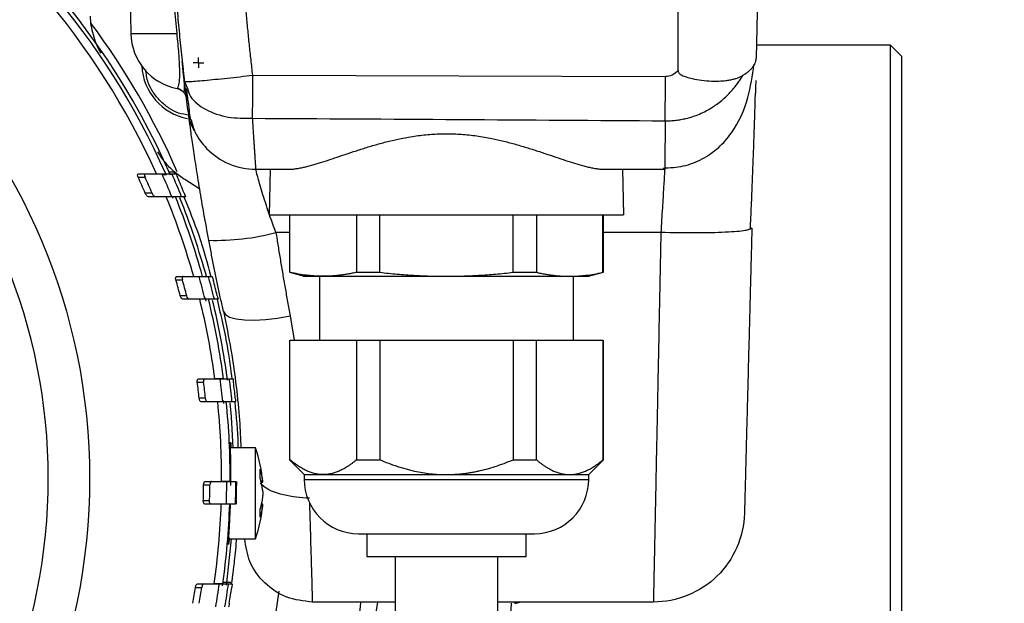
# Model space of a CAD drawing. Units: millimetres. Extents: x 17411 to 20218, y -651 to 1934.
# Drawn here: x 18240 to 18326, y -385 to -334 of the extents above; entities that cross this region are included whole.
import ezdxf

# ---------------------------------------------------------------- set-up
doc = ezdxf.new("R2010")
doc.units = ezdxf.units.MM
doc.layers.add('Dimensions', color=1, linetype='Continuous')
doc.layers.add('SLD-0', color=179, linetype='Continuous')
doc.styles.get("Standard").update_dxf_attribs({"font": 'arial.ttf'})
doc.dimstyles.get("Standard").update_dxf_attribs({"dimtxt": 0.18, "dimasz": 40, "dimexe": 0.18, "dimexo": 0.0625, "dimgap": 0.09, "dimtad": 0, "dimdec": 0, "dimzin": 0, "dimdsep": 46, "dimtxsty": 'Standard', "dimblk": 'ARCHTICK', "dimcen": 0.09, "dimadec": 0, "dimazin": 0, "dimtfac": 1, "dimtdec": 4, "dimtofl": 0, "dimtmove": 0, "dimatfit": 3, "dimfxl": 1, "dimtolj": 1, "dimtzin": 0, "dimarcsym": 0})

# ---------------------------------------------------------------- blocks, each defined once
blk = doc.blocks.new('_ArchTick')
at = {"color": 0, "linetype": 'ByBlock', "const_width": 0.15}
blk.add_lwpolyline([(-0.5, -0.5), (0.5, 0.5)], dxfattribs=at)
blk = doc.blocks.new('*D445')
at = {"layer": 'Defpoints', "color": 0}
for p in [(18317.347, 32.818), (18438.911, 32.818), (18325.75, -578.832)]:
    blk.add_point(p, dxfattribs=at)
at = {"layer": 'Dimensions', "color": 0, "lineweight": -2}
for p, q in [((18317.409, 32.818), (18439.091, 32.818)), ((18438.911, 32.818), (18438.911, -250.897)), ((18438.911, -578.832), (18438.911, -295.117)), ((18325.813, -578.832), (18439.091, -578.832))]:
    blk.add_line(p, q, dxfattribs=at)
at = {"layer": 'Dimensions', "color": 0, "lineweight": -2, "xscale": 40, "yscale": 40, "zscale": 40}
for p, rotation in [((18438.911, 32.818), 90), ((18438.911, -578.832), 270)]:
    blk.add_blockref('_ArchTick', p, dxfattribs=dict(at, rotation=rotation))
at = {"layer": 'Dimensions', "color": 0, "insert": (18438.911, -273.007), "char_height": 20, "attachment_point": 5, "rotation": 90}
blk.add_mtext('\\A1;612', dxfattribs=at)
blk = doc.blocks.new('*D450')
at = {"layer": 'Defpoints', "color": 0}
for p in [(18257.347, 611.868), (18539.128, 611.868), (18333.839, -578.832)]:
    blk.add_point(p, dxfattribs=at)
at = {"layer": 'Dimensions', "color": 0, "lineweight": -2}
for p, q in [((18257.409, 611.868), (18539.308, 611.868)), ((18539.128, 611.868), (18539.128, 43.568)), ((18539.128, -578.832), (18539.128, -10.532)), ((18333.902, -578.832), (18539.308, -578.832))]:
    blk.add_line(p, q, dxfattribs=at)
at = {"layer": 'Dimensions', "color": 0, "lineweight": -2, "xscale": 40, "yscale": 40, "zscale": 40}
for p, rotation in [((18539.128, 611.868), 90), ((18539.128, -578.832), 270)]:
    blk.add_blockref('_ArchTick', p, dxfattribs=dict(at, rotation=rotation))
at = {"layer": 'Dimensions', "color": 0, "insert": (18539.128, 16.518), "char_height": 20, "attachment_point": 5, "rotation": 90}
blk.add_mtext('\\A1;1191', dxfattribs=at)
blk = doc.blocks.new('SW_CENTERMARKSYMBOL_14')
at = {"layer": 'SLD-0', "color": 0}
for p, q in [((-0.254, 0), (-0.459, 0)), ((0, 0), (-0.254, 0)), ((0, 0.254), (0, 0.459)), ((0, 0), (0, 0.254)), ((0, 0), (0, -0.254)), ((0, 0), (0.254, 0)), ((0.254, 0), (0.459, 0)), ((0, -0.254), (0, -0.459))]:
    blk.add_line(p, q, dxfattribs=at)

msp = doc.modelspace()

# ---------------------------------------------------------------- linework, layer by layer
at = {"color": 7, "linetype": 'Continuous', "lineweight": 25}
for p, q in [((18297.699, -338.024), (18297.722, -303.682)), ((18304.57, -336.892), (18305.44, -303.682)), ((18249.215, -311.33), (18249.624, -334.77)), ((18316.347, -335.782), (18304.599, -335.782)), ((18317.347, -336.782), (18316.347, -335.782)), ((18316.347, -373.832), (18316.347, -335.782)), ((18317.347, -373.832), (18317.347, -336.782)), ((18254.331, -338.978), (18254.59, -339.609)), ((18254.64, -341.459), (18254.34, -338.998)), ((18260.303, -338.431), (18296.584, -338.551)), ((18254.28, -339.917), (18254.123, -339.832)), ((18260.589, -346.682), (18263.517, -346.682)), ((18261.847, -346.682), (18261.777, -350.686)), ((18291.176, -346.682), (18296.521, -346.682)), ((18292.917, -350.686), (18292.847, -346.682)), ((18296.522, -346.519), (18296.521, -346.682)), ((18250.266, -347.392), (18250.872, -347.392)), ((18250.282, -347.092), (18250.889, -347.092)), ((18252.962, -346.899), (18253.425, -346.907)), ((18253.234, -347.092), (18253.586, -347.092)), ((18255.672, -348.421), (18254.357, -347.599)), ((18251.484, -348.792), (18250.884, -348.792)), ((18251.762, -349.092), (18251.164, -349.092)), ((18253.262, -349.092), (18253.323, -349.236)), ((18254.421, -349.092), (18254.073, -349.092)), ((18263.547, -350.681), (18263.547, -355.734)), ((18263.598, -355.734), (18263.598, -350.682)), ((18269.445, -350.682), (18269.445, -355.734)), ((18271.499, -355.734), (18271.499, -350.682)), ((18283.194, -355.734), (18283.194, -350.682)), ((18285.248, -350.682), (18285.248, -355.734)), ((18291.096, -355.734), (18291.096, -350.682)), ((18291.147, -355.734), (18291.147, -350.681)), ((18304.178, -351.867), (18303.898, -351.962)), ((18253.639, -356.092), (18254.214, -356.092)), ((18256.437, -356.092), (18256.772, -356.092)), ((18263.547, -355.734), (18264.86, -356.086)), ((18263.547, -355.734), (18263.598, -355.734)), ((18266.197, -356.081), (18266.197, -361.682)), ((18269.445, -355.734), (18271.499, -355.734)), ((18283.194, -355.734), (18285.248, -355.734)), ((18288.497, -361.682), (18288.497, -356.081)), ((18289.835, -356.086), (18291.147, -355.734)), ((18291.096, -355.734), (18291.147, -355.734)), ((18253.58, -356.392), (18254.153, -356.392)), ((18254.531, -357.792), (18253.962, -357.792)), ((18256.149, -357.986), (18256.215, -358.256)), ((18254.752, -358.092), (18254.183, -358.092)), ((18257.289, -358.092), (18256.957, -358.092)), ((18263.547, -361.681), (18263.547, -372.191)), ((18263.598, -372.191), (18263.598, -361.682)), ((18263.598, -361.682), (18269.445, -361.682)), ((18269.445, -361.682), (18269.445, -372.191)), ((18271.499, -361.682), (18271.499, -372.191)), ((18271.499, -361.682), (18283.194, -361.682)), ((18283.194, -361.682), (18283.194, -372.191)), ((18285.248, -372.191), (18285.248, -361.682)), ((18285.248, -361.682), (18291.096, -361.682)), ((18291.096, -361.682), (18291.096, -372.191)), ((18291.147, -372.191), (18291.147, -361.681)), ((18255.453, -365.392), (18256.01, -365.392)), ((18255.554, -365.092), (18256.111, -365.092)), ((18256.111, -365.092), (18257.467, -365.092)), ((18258.27, -365.092), (18258.596, -365.092)), ((18256.18, -366.792), (18255.625, -366.792)), ((18256.353, -367.092), (18255.798, -367.092)), ((18257.704, -367.092), (18256.353, -367.092)), ((18257.734, -366.983), (18257.766, -367.247)), ((18257.737, -366.982), (18257.766, -367.247)), ((18258.829, -367.092), (18258.504, -367.092)), ((18260.56, -371.132), (18258.377, -371.132)), ((18260.56, -379.132), (18260.56, -371.132)), ((18263.547, -372.191), (18264.847, -373.491)), ((18263.547, -372.191), (18263.598, -372.191)), ((18269.445, -372.191), (18271.499, -372.191)), ((18283.194, -372.191), (18285.248, -372.191)), ((18289.847, -373.491), (18291.147, -372.191)), ((18291.096, -372.191), (18291.147, -372.191)), ((18264.847, -373.491), (18264.847, -373.912)), ((18264.847, -373.491), (18266.521, -373.491)), ((18266.521, -373.491), (18277.347, -373.491)), ((18277.347, -373.491), (18288.172, -373.491)), ((18288.172, -373.491), (18289.847, -373.491)), ((18289.847, -373.912), (18289.847, -373.491)), ((18256.013, -374.392), (18256.564, -374.392)), ((18256.155, -374.092), (18256.706, -374.092)), ((18256.706, -374.092), (18258.05, -374.092)), ((18261.041, -374.07), (18261.195, -374.06)), ((18261.064, -374.18), (18261.208, -374.169)), ((18316.347, -411.882), (18316.347, -373.832)), ((18317.347, -410.882), (18317.347, -373.832)), ((18256.537, -375.792), (18255.985, -375.792)), ((18256.667, -376.092), (18256.115, -376.092)), ((18258.012, -376.092), (18256.667, -376.092)), ((18261.041, -376.195), (18261.195, -376.204)), ((18261.208, -376.095), (18261.064, -376.085)), ((18270.347, -378.681), (18270.347, -380.684)), ((18284.347, -380.684), (18284.347, -378.681)), ((18258.147, -379.132), (18260.56, -379.132)), ((18272.847, -380.679), (18272.847, -389.686)), ((18281.847, -389.686), (18281.847, -380.679)), ((18255.48, -383.092), (18256.037, -383.092)), ((18256.037, -383.092), (18257.395, -383.092)), ((18258.199, -383.092), (18258.525, -383.092)), ((18255.293, -383.392), (18255.851, -383.392)), ((18272.847, -384.682), (18265.566, -384.682)), ((18295.525, -384.682), (18281.847, -384.682))]:
    msp.add_line(p, q, dxfattribs=at)
at = {"color": 8, "linetype": 'Continuous', "lineweight": 25}
for p, q in [((18249.624, -334.77), (18253.677, -334.77)), ((18252.463, -347.143), (18252.762, -347.148)), ((18263.547, -352.243), (18262.367, -352.243)), ((18296.181, -352.243), (18291.147, -352.243)), ((18263.612, -359.555), (18263.955, -361.682)), ((18264.847, -373.912), (18277.347, -373.912)), ((18277.347, -373.912), (18289.847, -373.912)), ((18283.347, -384.782), (18283.347, -384.682))]:
    msp.add_line(p, q, dxfattribs=at)
at = {"color": 7, "linetype": 'Continuous', "lineweight": 25, "flags": 128}
for points in [[(18254.123, -339.832), (18253.809, -339.623), (18253.787, -339.606)], [(18257.755, -359.163), (18257.926, -359.443), (18258.299, -359.667), (18258.861, -359.827), (18259.591, -359.917), (18260.464, -359.934), (18261.449, -359.878), (18262.511, -359.75), (18263.612, -359.555)], [(18258.622, -371.132), (18258.455, -368.42), (18258.343, -367.19)], [(18258.011, -383.203), (18258.04, -382.999), (18258.464, -379.132)]]:
    msp.add_lwpolyline(points, dxfattribs=at)
at = {"color": 8, "linetype": 'Continuous', "lineweight": 25, "flags": 128}
msp.add_lwpolyline([(18257.677, -383.271), (18257.679, -383.257), (18257.72, -382.967)], dxfattribs=at)
at = {"color": 7, "linetype": 'Continuous', "lineweight": 25}
msp.add_circle((18192.347, -373.832), 53.647, dxfattribs=at)
for centre, radius, start, end in [((18192.347, -373.832), 66, 23.90062, 156.09938), ((18192.347, -373.832), 65.251, 24.1925, 155.8075), ((18192.347, -373.832), 66.33, 23.68054, 63.59284), ((18192.347, -373.832), 67.001, 23.68879, 36.62324), ((18254.623, -334.682), 5, 181, 259.39426), ((18255.567, -337.332), 5, 183.2607, 258.80665), ((18260.589, -340.682), 6, 224.07473, 270), ((18192.347, -373.832), 63.668, 23.1592, 24.53671), ((18192.347, -373.832), 64.22, 22.94882, 24.31222), ((18192.347, -373.832), 65.704, 22.11938, 24.01509), ((18192.347, -373.832), 66.5, 21.84088, 23.70986), ((18192.347, -373.832), 66.825, 22.00622, 23.30698), ((18192.347, -373.832), 65.251, 15.77582, 22.2812), ((18192.347, -373.832), 66, 15.59215, 22.01495), ((18192.347, -373.832), 66.33, 15.41876, 21.80603), ((18257.065, -332.072), 20.856, 268.36916, 284.72655), ((18192.347, -373.832), 65.704, 13.86054, 15.66421), ((18192.347, -373.832), 66.5, 13.69137, 15.47197), ((18192.347, -373.832), 63.668, 14.59175, 15.8976), ((18192.347, -373.832), 64.22, 14.46366, 15.75747), ((18192.347, -373.832), 66.825, 13.8882, 15.12812), ((18192.347, -373.832), 65.251, 7.69761, 13.95875), ((18192.347, -373.832), 66, 7.6097, 13.79713), ((18192.347, -373.832), 66.33, 7.46743, 13.63448), ((18192.347, -373.832), 63.668, 6.34834, 7.61765), ((18192.347, -373.832), 64.22, 6.29358, 7.55183), ((18192.347, -373.832), 65.704, 5.88784, 7.6442), ((18192.347, -373.832), 66.5, 5.81711, 7.55215), ((18192.347, -373.832), 66.825, 6.04728, 7.25578), ((18192.347, -373.832), 65.251, 359.7717, 5.92887), ((18192.347, -373.832), 66, 359.77429, 5.86133), ((18249.247, -375.132), 12, 4.62983, 19.47122), ((18192.347, -373.832), 63.668, 358.2359, 359.49604), ((18192.347, -373.832), 64.22, 358.25106, 359.50037), ((18192.347, -373.832), 65.704, 358.02882, 359.77327), ((18192.347, -373.832), 66.5, 358.05243, 359.77599), ((18269.617, -373.912), 4.77, 180, 270), ((18285.077, -373.912), 4.77, 270, 0), ((18192.347, -373.832), 65.251, 351.84138, 358.01513), ((18192.347, -373.832), 66, 351.93462, 358.03767), ((18249.247, -375.132), 12, 340.52878, 355.37607), ((18192.347, -373.832), 65.704, 350.13223, 351.89803), ((18192.347, -373.832), 66.5, 350.25152, 351.99566), ((18192.347, -373.832), 71, 306.01721, 351.99007), ((18192.347, -373.832), 63.668, 350.08763, 351.36422), ((18192.347, -373.832), 64.22, 350.17363, 351.43896), ((18192.347, -373.832), 66.825, 350.56031, 351.77509), ((18192.347, -373.832), 79.7, 310.56658, 352.17572), ((18073.347, -373.832), 210, 342.59283, 357.01108), ((18283.347, -383.782), 1, 270, 295.84219)]:
    msp.add_arc(centre, radius, start, end, dxfattribs=at)
for points, knots in [([(18253.677, -334.77), (18253.642, -334.378), (18253.571, -333.598), (18253.473, -332.432), (18253.381, -331.272), (18253.296, -330.121), (18253.218, -328.977), (18253.147, -327.841), (18253.082, -326.713), (18253.023, -325.592), (18252.971, -324.479), (18252.925, -323.374), (18252.899, -322.64), (18252.886, -322.274)], [0, 0, 0, 0, 0.094373, 0.188034, 0.280989, 0.373244, 0.464806, 0.55568, 0.645875, 0.735398, 0.824254, 0.912452, 1, 1, 1, 1]), ([(18253.054, -322.256), (18253.07, -322.678), (18253.102, -323.565), (18253.165, -324.962), (18253.27, -326.981), (18253.39, -328.885), (18253.545, -330.976), (18253.687, -332.72), (18253.879, -334.808), (18254.057, -336.546), (18254.191, -337.762), (18254.262, -338.383), (18254.302, -338.73), (18254.323, -338.904), (18254.331, -338.978)], [0, 0, 0, 0, 0.075459, 0.158792, 0.249999, 0.436945, 0.499999, 0.624997, 0.749993, 0.87499, 0.937493, 0.968747, 0.986688, 1, 1, 1, 1]), ([(18259.064, -322.204), (18259.081, -322.656), (18259.114, -323.56), (18259.176, -324.915), (18259.246, -326.27), (18259.326, -327.624), (18259.416, -328.977), (18259.514, -330.33), (18259.622, -331.682), (18259.74, -333.033), (18259.866, -334.384), (18260.002, -335.733), (18260.147, -337.083), (18260.251, -337.982), (18260.303, -338.431)], [0, 0, 0, 0, 0.083354, 0.166692, 0.250016, 0.333331, 0.416641, 0.49995, 0.583262, 0.66658, 0.749909, 0.833253, 0.916615, 1, 1, 1, 1]), ([(18192.347, -423.854), (18205.613, -423.854), (18218.337, -418.584), (18237.098, -399.823), (18242.369, -387.099), (18242.369, -360.566), (18237.098, -347.842), (18218.337, -329.081), (18205.613, -323.81), (18192.347, -323.81)], [0, 0, 0, 0, 0.25, 0.25, 0.5, 0.5, 0.75, 0.75, 1, 1, 1, 1]), ([(18247.004, -336.502), (18246.704, -335.982), (18246.481, -335.445), (18246.249, -334.616), (18246.189, -334.337), (18246.105, -333.789), (18246.08, -333.517), (18246.071, -333.247)], [0, 0, 0, 0, 0.5, 0.5, 0.75, 0.75, 1, 1, 1, 1]), ([(18254.29, -339.863), (18254.296, -339.863), (18254.324, -339.862), (18254.367, -339.655), (18254.309, -338.879), (18254.227, -338.094), (18254.153, -337.42), (18254.131, -337.215)], [0, 0, 0, 0, 0.123387, 0.534747, 0.72913, 0.917906, 1, 1, 1, 1]), ([(18303.389, -338.438), (18303.436, -338.409), (18303.532, -338.349), (18303.664, -338.259), (18303.787, -338.168), (18303.902, -338.076), (18304.007, -337.982), (18304.103, -337.888), (18304.191, -337.793), (18304.269, -337.697), (18304.338, -337.6), (18304.398, -337.501), (18304.449, -337.402), (18304.491, -337.302), (18304.525, -337.201), (18304.549, -337.099), (18304.565, -336.996), (18304.568, -336.927), (18304.57, -336.892)], [0, 0, 0, 0, 0.063626, 0.127095, 0.190409, 0.253569, 0.316577, 0.379434, 0.442141, 0.5047, 0.567111, 0.629378, 0.6915, 0.75348, 0.815318, 0.877017, 0.938577, 1, 1, 1, 1]), ([(18296.387, -346.58), (18296.983, -346.548), (18298.186, -346.481), (18299.857, -345.829), (18301.292, -344.834), (18302.795, -343.115), (18303.895, -340.671), (18304.217, -338.476), (18304.361, -337.495)], [0, 0, 0, 0, 0.1268639, 0.256602, 0.3890524, 0.5230662, 0.7870487, 1, 1, 1, 1]), ([(18297.699, -338.024), (18297.541, -338.194), (18297.364, -338.327), (18296.985, -338.506), (18296.784, -338.551), (18296.584, -338.551)], [0, 0, 0, 0, 0.5, 0.5, 1, 1, 1, 1]), ([(18297.699, -338.024), (18297.7, -338.049), (18297.702, -338.097), (18297.724, -338.184), (18297.785, -338.277), (18297.896, -338.363), (18298.104, -338.475), (18298.455, -338.601), (18299.04, -338.751), (18299.786, -338.88), (18300.576, -338.945), (18301.286, -338.95), (18301.825, -338.91), (18302.253, -338.846), (18302.582, -338.774), (18302.881, -338.682), (18303.151, -338.573), (18303.31, -338.483), (18303.389, -338.438)], [0, 0, 0, 0, 0.010511, 0.019929, 0.037663, 0.05565, 0.078491, 0.136908, 0.21246, 0.335438, 0.466386, 0.572995, 0.679174, 0.746258, 0.811747, 0.875772, 0.938473, 1, 1, 1, 1]), ([(18254.331, -338.978), (18254.332, -338.987), (18254.365, -338.993), (18254.504, -338.996), (18254.61, -338.993), (18254.903, -338.978), (18255.089, -338.966), (18255.536, -338.931), (18255.797, -338.909), (18256.38, -338.856), (18256.702, -338.824), (18257.384, -338.756), (18257.744, -338.718), (18258.478, -338.639), (18258.851, -338.598), (18259.589, -338.515), (18259.953, -338.472), (18260.303, -338.431)], [0, 0, 0, 0, 0.125, 0.125, 0.25, 0.25, 0.375, 0.375, 0.5, 0.5, 0.625, 0.625, 0.75, 0.75, 0.875, 0.875, 1, 1, 1, 1]), ([(18260.303, -338.431), (18260.302, -339.108), (18260.299, -339.801), (18260.295, -341.099), (18260.292, -341.701), (18260.29, -342.21)], [0, 0, 0, 0, 0.5, 0.5, 1, 1, 1, 1]), ([(18296.563, -342.432), (18296.642, -342.432), (18296.799, -342.433), (18297.033, -342.423), (18297.265, -342.407), (18297.495, -342.383), (18297.723, -342.353), (18297.948, -342.316), (18298.17, -342.273), (18298.516, -342.195), (18298.988, -342.062), (18299.58, -341.84), (18300.294, -341.502), (18301.113, -340.996), (18301.842, -340.391), (18302.371, -339.836), (18302.706, -339.432), (18302.974, -339.074), (18303.194, -338.753), (18303.325, -338.541), (18303.389, -338.438)], [0, 0, 0, 0, 0.027673, 0.055189, 0.082547, 0.109742, 0.136767, 0.163611, 0.190264, 0.216714, 0.289054, 0.363947, 0.441311, 0.570862, 0.709659, 0.785662, 0.852712, 0.90433, 0.953387, 1, 1, 1, 1]), ([(18296.563, -342.432), (18296.567, -341.916), (18296.571, -341.3), (18296.578, -339.964), (18296.581, -339.248), (18296.584, -338.551)], [0, 0, 0, 0, 0.5, 0.5, 1, 1, 1, 1]), ([(18304.518, -338.892), (18304.516, -338.947), (18304.513, -339.057), (18304.502, -339.51), (18304.49, -339.963), (18304.488, -340.017)], [0, 0, 0, 0, 0.468989, 0.936399, 1, 1, 1, 1]), ([(18253.696, -339.596), (18253.797, -339.622), (18254.005, -339.677), (18254.165, -339.821), (18254.247, -339.895)], [0, 0, 0, 0, 0.487102, 1, 1, 1, 1]), ([(18254.512, -340.463), (18254.492, -340.361), (18254.451, -340.153), (18254.317, -339.981), (18254.248, -339.894)], [0, 0, 0, 0, 0.492747, 1, 1, 1, 1]), ([(18254.494, -339.602), (18254.546, -340.024), (18254.649, -340.866), (18254.763, -341.745), (18254.831, -342.262), (18254.839, -342.327), (18254.842, -342.348)], [0, 0, 0, 0, 0.290435, 0.579441, 0.867292, 1, 1, 1, 1]), ([(18304.047, -351.968), (18304.078, -351.272), (18304.141, -349.867), (18304.226, -347.783), (18304.303, -345.773), (18304.369, -343.891), (18304.425, -342.213), (18304.465, -340.883), (18304.481, -340.273), (18304.488, -340.017)], [0, 0, 0, 0, 0.14222, 0.286965, 0.434049, 0.583502, 0.735269, 0.889306, 1, 1, 1, 1]), ([(18255.23, -343.319), (18255.187, -343.252), (18254.85, -342.725), (18254.738, -342.049), (18254.64, -341.459)], [0, 0, 0, 0, 0.127798, 1, 1, 1, 1]), ([(18256.471, -352.92), (18256.326, -352.139), (18256.04, -350.596), (18255.665, -348.398), (18255.344, -346.401), (18255.081, -344.657), (18254.882, -343.261), (18254.757, -342.343), (18254.719, -342.057), (18254.706, -341.962)], [0, 0, 0, 0, 0.158783, 0.313893, 0.468839, 0.622287, 0.773971, 0.925016, 1, 1, 1, 1]), ([(18254.922, -342.323), (18255.014, -342.694), (18255.186, -343.386), (18255.726, -344.225), (18256.096, -344.648), (18256.279, -344.856)], [0, 0, 0, 0, 0.369569, 0.689429, 1, 1, 1, 1]), ([(18260.29, -342.21), (18260.296, -342.301), (18260.308, -342.482), (18260.325, -342.745), (18260.341, -343), (18260.357, -343.246), (18260.373, -343.484), (18260.388, -343.713), (18260.402, -343.933), (18260.416, -344.144), (18260.43, -344.347), (18260.442, -344.541), (18260.455, -344.726), (18260.467, -344.902), (18260.478, -345.07), (18260.489, -345.229), (18260.499, -345.379), (18260.512, -345.572), (18260.528, -345.795), (18260.544, -346.03), (18260.557, -346.23), (18260.569, -346.395), (18260.578, -346.523), (18260.584, -346.614), (18260.588, -346.672), (18260.589, -346.679), (18260.589, -346.682)], [0, 0, 0, 0, 0.032796, 0.065402, 0.097818, 0.130044, 0.16208, 0.193926, 0.225582, 0.257048, 0.288325, 0.319412, 0.350309, 0.381017, 0.411535, 0.441864, 0.472003, 0.501953, 0.564285, 0.626594, 0.688881, 0.751145, 0.813388, 0.875612, 0.937815, 1, 1, 1, 1]), ([(18263.517, -346.682), (18263.567, -346.682), (18263.665, -346.681), (18263.821, -346.671), (18263.983, -346.655), (18264.151, -346.634), (18264.326, -346.607), (18264.507, -346.574), (18264.694, -346.536), (18264.888, -346.493), (18265.088, -346.444), (18265.295, -346.391), (18265.508, -346.333), (18265.895, -346.223), (18266.481, -346.042), (18267.314, -345.768), (18268.215, -345.463), (18269.185, -345.136), (18270.197, -344.809), (18271.241, -344.498), (18272.293, -344.218), (18273.437, -343.957), (18274.683, -343.74), (18276.022, -343.597), (18277.351, -343.549), (18278.68, -343.598), (18280.019, -343.741), (18281.265, -343.959), (18282.409, -344.22), (18283.462, -344.501), (18284.505, -344.812), (18285.517, -345.139), (18286.485, -345.465), (18287.386, -345.77), (18288.218, -346.044), (18288.879, -346.247), (18289.404, -346.394), (18289.81, -346.495), (18290.19, -346.577), (18290.545, -346.636), (18290.876, -346.675), (18291.076, -346.68), (18291.176, -346.682)], [0, 0, 0, 0, 0.0093, 0.018623, 0.027975, 0.037358, 0.046777, 0.056237, 0.06574, 0.07529, 0.084892, 0.094549, 0.104265, 0.114043, 0.146411, 0.179, 0.213731, 0.248373, 0.283266, 0.317783, 0.35113, 0.383315, 0.423233, 0.462475, 0.500139, 0.537804, 0.577045, 0.616971, 0.64916, 0.682513, 0.717032, 0.751924, 0.786552, 0.821272, 0.853833, 0.886174, 0.90563, 0.924852, 0.943869, 0.962712, 0.981412, 1, 1, 1, 1]), ([(18253.427, -346.904), (18253.152, -346.661), (18252.895, -346.395), (18252.419, -345.816), (18252.198, -345.499), (18252.004, -345.162)], [0, 0, 0, 0, 0.5, 0.5, 1, 1, 1, 1]), ([(18262.367, -352.243), (18262.089, -351.509), (18261.831, -350.781), (18261.384, -349.438), (18261.194, -348.824), (18260.891, -347.797), (18260.777, -347.385), (18260.627, -346.827), (18260.589, -346.682), (18260.589, -346.682)], [0, 0, 0, 0, 0.25, 0.25, 0.5, 0.5, 0.75, 0.75, 1, 1, 1, 1]), ([(18296.521, -346.682), (18296.521, -346.682), (18296.512, -346.824), (18296.478, -347.372), (18296.454, -347.778), (18296.391, -348.797), (18296.354, -349.41), (18296.271, -350.76), (18296.226, -351.498), (18296.181, -352.243)], [0, 0, 0, 0, 0.25, 0.25, 0.5, 0.5, 0.75, 0.75, 1, 1, 1, 1]), ([(18250.266, -347.392), (18250.231, -347.317), (18250.21, -347.236), (18250.217, -347.122), (18250.244, -347.092), (18250.282, -347.092)], [0, 0, 0, 0, 0.5, 0.5, 1, 1, 1, 1]), ([(18250.889, -347.092), (18250.851, -347.092), (18250.824, -347.122), (18250.817, -347.236), (18250.838, -347.317), (18250.872, -347.392)], [0, 0, 0, 0, 0.5, 0.5, 1, 1, 1, 1]), ([(18252.363, -347.092), (18252.642, -347.092), (18252.855, -347.092), (18253.148, -347.092), (18253.228, -347.092), (18253.234, -347.092)], [0, 0, 0, 0, 0.5, 0.5, 1, 1, 1, 1]), ([(18253.425, -346.907), (18253.427, -346.912), (18253.432, -346.922), (18253.462, -346.991), (18253.492, -347.06), (18253.507, -347.092)], [0, 0, 0, 0, 0.348101, 0.695743, 1, 1, 1, 1]), ([(18253.586, -347.092), (18253.587, -347.092), (18253.603, -347.128), (18253.653, -347.241), (18253.686, -347.316), (18253.719, -347.392)], [0, 0, 0, 0, 0.5, 0.5, 1, 1, 1, 1]), ([(18251.164, -349.092), (18251.122, -349.092), (18251.071, -349.06), (18250.97, -348.952), (18250.921, -348.877), (18250.884, -348.792)], [0, 0, 0, 0, 0.5, 0.5, 1, 1, 1, 1]), ([(18251.762, -349.092), (18251.72, -349.092), (18251.67, -349.06), (18251.569, -348.952), (18251.52, -348.877), (18251.484, -348.792)], [0, 0, 0, 0, 0.5, 0.5, 1, 1, 1, 1]), ([(18254.073, -349.092), (18254.068, -349.092), (18253.991, -349.092), (18253.704, -349.092), (18253.491, -349.092), (18253.215, -349.092)], [0, 0, 0, 0, 0.5, 0.5, 1, 1, 1, 1]), ([(18254.28, -349.092), (18254.742, -350.231), (18255.723, -352.648), (18256.335, -354.93), (18256.658, -356.137)], [0, 0, 0, 0, 0.47141, 1, 1, 1, 1]), ([(18254.303, -348.792), (18254.334, -348.869), (18254.364, -348.944), (18254.409, -349.057), (18254.422, -349.092), (18254.421, -349.092)], [0, 0, 0, 0, 0.5, 0.5, 1, 1, 1, 1]), ([(18261.8, -350.682), (18261.792, -350.682), (18261.734, -350.682), (18261.981, -350.682), (18262.561, -350.682), (18263.531, -350.682), (18264.822, -350.682), (18266.415, -350.682), (18268.27, -350.682), (18270.342, -350.682), (18272.581, -350.682), (18274.935, -350.682), (18277.347, -350.682), (18279.758, -350.682), (18282.112, -350.682), (18284.352, -350.682), (18286.424, -350.682), (18288.278, -350.682), (18289.872, -350.682), (18291.163, -350.682), (18292.133, -350.682), (18292.713, -350.682), (18292.96, -350.682), (18292.901, -350.682), (18292.894, -350.682)], [0, 0, 0, 0, 0.006986, 0.056288, 0.105589, 0.15489, 0.204192, 0.253493, 0.302794, 0.352096, 0.401397, 0.450699, 0.5, 0.549301, 0.598603, 0.647904, 0.697205, 0.746507, 0.795808, 0.84511, 0.894411, 0.943712, 0.993014, 1, 1, 1, 1]), ([(18304.178, -351.867), (18304.173, -352.043), (18304.164, -352.393), (18304.151, -352.917), (18304.137, -353.44), (18304.123, -353.961), (18304.11, -354.481), (18304.096, -354.998), (18304.083, -355.514), (18304.069, -356.029), (18304.039, -357.18), (18303.993, -358.945), (18303.931, -361.29), (18303.872, -363.564), (18303.814, -365.752), (18303.761, -367.806), (18303.711, -369.699), (18303.666, -371.405), (18303.627, -372.894), (18303.594, -374.159), (18303.568, -375.178), (18303.547, -375.963), (18303.536, -376.4), (18303.53, -376.631), (18303.527, -376.748), (18303.524, -376.83), (18303.523, -376.882), (18303.523, -376.889), (18303.523, -376.892)], [0, 0, 0, 0, 0.0130558, 0.0260945, 0.039121, 0.0521404, 0.0651576, 0.0781776, 0.0912054, 0.104246, 0.1173042, 0.1791209, 0.2409504, 0.3050923, 0.369247, 0.4346183, 0.5000021, 0.5653733, 0.6307571, 0.694899, 0.7590537, 0.8208704, 0.8826999, 0.9061869, 0.9296314, 0.9530624, 0.9765089, 1, 1, 1, 1]), ([(18262.367, -352.243), (18262.398, -352.443), (18262.461, -352.844), (18262.558, -353.445), (18262.656, -354.049), (18262.755, -354.655), (18262.857, -355.263), (18262.96, -355.873), (18263.064, -356.484), (18263.171, -357.097), (18263.279, -357.711), (18263.388, -358.326), (18263.499, -358.942), (18263.574, -359.35), (18263.612, -359.555)], [0, 0, 0, 0, 0.0805662, 0.1616347, 0.2432059, 0.3252798, 0.4078568, 0.4909371, 0.5745209, 0.6586084, 0.7431999, 0.8282955, 0.9138955, 1, 1, 1, 1]), ([(18296.181, -352.243), (18296.177, -352.441), (18296.169, -352.837), (18296.157, -353.429), (18296.145, -354.02), (18296.133, -354.609), (18296.121, -355.198), (18296.109, -355.785), (18296.097, -356.37), (18296.085, -356.953), (18296.074, -357.534), (18296.062, -358.112), (18296.037, -359.38), (18295.991, -361.658), (18295.928, -364.766), (18295.864, -367.904), (18295.808, -370.688), (18295.758, -373.154), (18295.722, -374.945), (18295.697, -376.202), (18295.68, -377.039), (18295.664, -377.833), (18295.649, -378.584), (18295.634, -379.292), (18295.621, -379.956), (18295.608, -380.576), (18295.597, -381.152), (18295.586, -381.684), (18295.576, -382.172), (18295.567, -382.616), (18295.559, -383.016), (18295.552, -383.373), (18295.546, -383.685), (18295.54, -383.955), (18295.536, -384.181), (18295.532, -384.366), (18295.529, -384.508), (18295.527, -384.609), (18295.526, -384.671), (18295.526, -384.679), (18295.525, -384.683)], [0, 0, 0, 0, 0.011355, 0.022709, 0.034064, 0.045418, 0.056773, 0.068127, 0.079481, 0.090836, 0.10219, 0.113544, 0.124899, 0.177134, 0.249854, 0.317129, 0.381236, 0.442176, 0.499947, 0.525071, 0.550065, 0.574926, 0.599657, 0.624256, 0.648724, 0.673061, 0.697267, 0.721341, 0.745285, 0.769097, 0.792777, 0.816327, 0.839745, 0.863032, 0.886188, 0.909213, 0.932106, 0.954869, 0.9775, 1, 1, 1, 1]), ([(18257.755, -359.163), (18257.714, -358.977), (18257.631, -358.606), (18257.51, -358.047), (18257.389, -357.485), (18257.27, -356.921), (18257.152, -356.356), (18257.035, -355.788), (18256.92, -355.218), (18256.805, -354.647), (18256.693, -354.073), (18256.581, -353.498), (18256.508, -353.113), (18256.471, -352.92)], [0, 0, 0, 0, 0.091254, 0.182347, 0.27331, 0.364173, 0.454967, 0.545722, 0.63647, 0.727241, 0.818066, 0.908975, 1, 1, 1, 1]), ([(18253.58, -356.392), (18253.558, -356.314), (18253.551, -356.232), (18253.574, -356.121), (18253.604, -356.092), (18253.639, -356.092)], [0, 0, 0, 0, 0.5, 0.5, 1, 1, 1, 1]), ([(18254.214, -356.092), (18254.178, -356.092), (18254.149, -356.121), (18254.125, -356.232), (18254.131, -356.313), (18254.153, -356.392)], [0, 0, 0, 0, 0.5, 0.5, 1, 1, 1, 1]), ([(18255.61, -356.092), (18255.877, -356.092), (18256.079, -356.092), (18256.356, -356.092), (18256.431, -356.092), (18256.437, -356.092)], [0, 0, 0, 0, 0.5, 0.5, 1, 1, 1, 1]), ([(18256.772, -356.092), (18256.772, -356.092), (18256.783, -356.126), (18256.814, -356.238), (18256.835, -356.314), (18256.856, -356.392)], [0, 0, 0, 0, 0.5, 0.5, 1, 1, 1, 1]), ([(18266.521, -356.082), (18266.441, -356.082), (18266.28, -356.081), (18266.039, -356.073), (18265.755, -356.059), (18265.43, -356.034), (18264.943, -355.981), (18264.332, -355.891), (18263.844, -355.787), (18263.598, -355.734)], [0, 0, 0, 0, 0.08237, 0.164703, 0.247251, 0.372339, 0.497958, 0.74654, 1, 1, 1, 1]), ([(18264.847, -356.082), (18264.847, -356.082), (18264.696, -356.082), (18265.163, -356.082), (18266.069, -356.082), (18266.521, -356.082)], [0, 0, 0, 0, 0.0001314, 0.5000651, 1, 1, 1, 1]), ([(18269.445, -355.734), (18269.318, -355.762), (18269.067, -355.817), (18268.692, -355.888), (18268.319, -355.948), (18267.913, -356.003), (18267.472, -356.047), (18266.997, -356.077), (18266.68, -356.081), (18266.521, -356.082)], [0, 0, 0, 0, 0.130361, 0.258866, 0.386098, 0.512693, 0.676027, 0.837846, 1, 1, 1, 1]), ([(18266.521, -356.082), (18267.067, -356.082), (18267.737, -356.082), (18269.279, -356.082), (18270.152, -356.082), (18272.041, -356.082), (18273.058, -356.082), (18275.165, -356.082), (18276.256, -356.082), (18277.347, -356.082)], [0, 0, 0, 0, 0.25, 0.25, 0.5, 0.5, 0.75, 0.75, 1, 1, 1, 1]), ([(18271.499, -355.734), (18271.756, -355.762), (18272.264, -355.818), (18273.019, -355.889), (18273.76, -355.949), (18274.569, -356.003), (18275.449, -356.047), (18276.4, -356.077), (18277.032, -356.081), (18277.347, -356.082)], [0, 0, 0, 0, 0.132013, 0.261454, 0.388346, 0.512713, 0.676608, 0.839015, 1, 1, 1, 1]), ([(18277.347, -356.082), (18277.582, -356.081), (18278.055, -356.079), (18278.766, -356.062), (18279.482, -356.036), (18280.451, -355.985), (18281.69, -355.894), (18282.686, -355.788), (18283.194, -355.734)], [0, 0, 0, 0, 0.1205807, 0.2419752, 0.3642108, 0.4873142, 0.7385085, 1, 1, 1, 1]), ([(18277.347, -356.082), (18278.438, -356.082), (18279.528, -356.082), (18281.636, -356.082), (18282.652, -356.082), (18284.541, -356.082), (18285.414, -356.082), (18286.957, -356.082), (18287.627, -356.082), (18288.172, -356.082)], [0, 0, 0, 0, 0.25, 0.25, 0.5, 0.5, 0.75, 0.75, 1, 1, 1, 1]), ([(18285.248, -355.734), (18285.377, -355.762), (18285.63, -355.818), (18286.008, -355.889), (18286.379, -355.949), (18286.783, -356.003), (18287.223, -356.047), (18287.699, -356.077), (18288.015, -356.081), (18288.172, -356.082)], [0, 0, 0, 0, 0.1320128, 0.2614541, 0.3883459, 0.512712, 0.6766071, 0.8390151, 1, 1, 1, 1]), ([(18288.172, -356.082), (18288.29, -356.081), (18288.526, -356.079), (18288.882, -356.062), (18289.24, -356.036), (18289.724, -355.985), (18290.344, -355.894), (18290.842, -355.788), (18291.096, -355.734)], [0, 0, 0, 0, 0.120581, 0.241976, 0.364211, 0.487315, 0.738509, 1, 1, 1, 1]), ([(18288.172, -356.082), (18288.717, -356.082), (18289.138, -356.082), (18289.703, -356.082), (18289.847, -356.082), (18289.847, -356.082)], [0, 0, 0, 0, 0.5, 0.5, 1, 1, 1, 1]), ([(18254.183, -358.092), (18254.145, -358.092), (18254.102, -358.062), (18254.021, -357.954), (18253.984, -357.877), (18253.962, -357.792)], [0, 0, 0, 0, 0.5, 0.5, 1, 1, 1, 1]), ([(18254.752, -358.092), (18254.714, -358.092), (18254.671, -358.062), (18254.59, -357.954), (18254.553, -357.877), (18254.531, -357.792)], [0, 0, 0, 0, 0.5, 0.5, 1, 1, 1, 1]), ([(18257.219, -357.792), (18257.238, -357.87), (18257.256, -357.947), (18257.283, -358.059), (18257.29, -358.092), (18257.289, -358.092)], [0, 0, 0, 0, 0.5, 0.5, 1, 1, 1, 1]), ([(18256.957, -358.092), (18256.952, -358.092), (18256.879, -358.092), (18256.606, -358.092), (18256.402, -358.092), (18256.137, -358.092)], [0, 0, 0, 0, 0.5, 0.5, 1, 1, 1, 1]), ([(18257.194, -358.092), (18257.538, -359.577), (18258.114, -362.061), (18258.382, -364.241), (18258.49, -365.118)], [0, 0, 0, 0, 0.597506, 1, 1, 1, 1]), ([(18257.755, -359.163), (18257.99, -360.306), (18258.462, -362.6), (18258.903, -365.808), (18259.185, -368.719), (18259.259, -370.348), (18259.294, -371.132)], [0, 0, 0, 0, 0.252036, 0.505913, 0.762083, 1, 1, 1, 1]), ([(18269.445, -361.682), (18269.538, -361.682), (18269.725, -361.682), (18270.01, -361.682), (18270.3, -361.682), (18270.593, -361.682), (18270.891, -361.682), (18271.193, -361.682), (18271.397, -361.682), (18271.499, -361.682)], [0, 0, 0, 0, 0.143074, 0.285931, 0.428658, 0.571342, 0.714069, 0.856926, 1, 1, 1, 1]), ([(18283.194, -361.682), (18283.296, -361.682), (18283.501, -361.682), (18283.802, -361.682), (18284.1, -361.682), (18284.394, -361.682), (18284.683, -361.682), (18284.969, -361.682), (18285.155, -361.682), (18285.248, -361.682)], [0, 0, 0, 0, 0.143074, 0.285931, 0.428658, 0.571342, 0.714069, 0.856926, 1, 1, 1, 1]), ([(18255.453, -365.392), (18255.442, -365.311), (18255.448, -365.23), (18255.487, -365.121), (18255.519, -365.092), (18255.554, -365.092)], [0, 0, 0, 0, 0.5, 0.5, 1, 1, 1, 1]), ([(18256.111, -365.092), (18256.076, -365.092), (18256.044, -365.12), (18256.005, -365.23), (18255.999, -365.311), (18256.01, -365.392)], [0, 0, 0, 0, 0.5, 0.5, 1, 1, 1, 1]), ([(18257.765, -365.092), (18257.76, -365.092), (18257.694, -365.092), (18257.442, -365.092), (18257.254, -365.092), (18257.009, -365.092)], [0, 0, 0, 0, 0.5, 0.5, 1, 1, 1, 1]), ([(18257.467, -365.092), (18257.727, -365.092), (18257.923, -365.092), (18258.192, -365.092), (18258.264, -365.092), (18258.27, -365.092)], [0, 0, 0, 0, 0.5, 0.5, 1, 1, 1, 1]), ([(18258.596, -365.092), (18258.596, -365.092), (18258.601, -365.125), (18258.617, -365.236), (18258.627, -365.313), (18258.637, -365.392)], [0, 0, 0, 0, 0.5, 0.5, 1, 1, 1, 1]), ([(18255.798, -367.092), (18255.762, -367.092), (18255.724, -367.063), (18255.66, -366.955), (18255.634, -366.877), (18255.625, -366.792)], [0, 0, 0, 0, 0.5, 0.5, 1, 1, 1, 1]), ([(18256.353, -367.092), (18256.317, -367.092), (18256.279, -367.063), (18256.214, -366.955), (18256.189, -366.877), (18256.18, -366.792)], [0, 0, 0, 0, 0.5, 0.5, 1, 1, 1, 1]), ([(18258.002, -367.092), (18257.997, -367.092), (18257.93, -367.092), (18257.679, -367.092), (18257.492, -367.092), (18257.248, -367.092)], [0, 0, 0, 0, 0.5, 0.5, 1, 1, 1, 1]), ([(18258.504, -367.092), (18258.499, -367.092), (18258.428, -367.092), (18258.162, -367.092), (18257.963, -367.092), (18257.704, -367.092)], [0, 0, 0, 0, 0.5, 0.5, 1, 1, 1, 1]), ([(18258.748, -367.092), (18258.872, -368.386), (18259.011, -369.828), (18259.031, -371.011), (18259.034, -371.132)], [0, 0, 0, 0, 0.896998, 1, 1, 1, 1]), ([(18258.8, -366.792), (18258.809, -366.871), (18258.816, -366.949), (18258.827, -367.06), (18258.829, -367.092), (18258.829, -367.092)], [0, 0, 0, 0, 0.5, 0.5, 1, 1, 1, 1]), ([(18258.409, -374.438), (18258.411, -373.947), (18258.416, -372.963), (18258.393, -371.753), (18258.371, -370.912), (18258.367, -370.571), (18258.383, -370.645), (18258.404, -371.007), (18258.411, -371.132)], [0, 0, 0, 0, 0.180888, 0.361769, 0.542802, 0.723865, 0.904762, 1, 1, 1, 1]), ([(18266.521, -373.491), (18266.463, -373.49), (18266.346, -373.488), (18266.172, -373.473), (18265.996, -373.449), (18265.761, -373.403), (18265.466, -373.321), (18265.105, -373.181), (18264.736, -372.998), (18264.359, -372.77), (18263.978, -372.503), (18263.726, -372.296), (18263.598, -372.191)], [0, 0, 0, 0, 0.057985, 0.115992, 0.174156, 0.23261, 0.350982, 0.4706, 0.598603, 0.728919, 0.86245, 1, 1, 1, 1]), ([(18269.445, -372.191), (18269.379, -372.246), (18269.249, -372.354), (18269.053, -372.506), (18268.858, -372.648), (18268.603, -372.82), (18268.288, -373.008), (18267.921, -373.188), (18267.563, -373.325), (18267.214, -373.42), (18266.867, -373.48), (18266.636, -373.487), (18266.521, -373.491)], [0, 0, 0, 0, 0.070702, 0.140402, 0.209194, 0.277181, 0.407956, 0.535883, 0.653783, 0.770507, 0.885547, 1, 1, 1, 1]), ([(18271.499, -372.191), (18271.648, -372.253), (18271.943, -372.375), (18272.386, -372.544), (18272.824, -372.7), (18273.257, -372.841), (18273.686, -372.968), (18274.109, -373.081), (18274.626, -373.203), (18275.236, -373.321), (18275.943, -373.418), (18276.646, -373.479), (18277.114, -373.487), (18277.347, -373.491)], [0, 0, 0, 0, 0.080192, 0.158781, 0.235815, 0.311342, 0.385415, 0.45809, 0.529424, 0.649235, 0.767374, 0.884178, 1, 1, 1, 1]), ([(18277.347, -373.491), (18277.461, -373.49), (18277.691, -373.488), (18278.036, -373.473), (18278.382, -373.45), (18278.729, -373.416), (18279.076, -373.373), (18279.425, -373.321), (18279.775, -373.259), (18280.258, -373.161), (18280.879, -373.008), (18281.64, -372.78), (18282.416, -372.51), (18282.932, -372.299), (18283.194, -372.191)], [0, 0, 0, 0, 0.057025, 0.11425, 0.171717, 0.229468, 0.287546, 0.345992, 0.404846, 0.464147, 0.591302, 0.722796, 0.858936, 1, 1, 1, 1]), ([(18285.248, -372.191), (18285.323, -372.253), (18285.47, -372.375), (18285.692, -372.544), (18285.911, -372.7), (18286.127, -372.841), (18286.341, -372.968), (18286.553, -373.081), (18286.811, -373.203), (18287.117, -373.321), (18287.47, -373.418), (18287.822, -373.479), (18288.056, -373.487), (18288.172, -373.491)], [0, 0, 0, 0, 0.0801917, 0.1587812, 0.235815, 0.3113423, 0.3854154, 0.4580896, 0.5294237, 0.6492355, 0.767374, 0.8841785, 1, 1, 1, 1]), ([(18288.172, -373.491), (18288.229, -373.49), (18288.344, -373.488), (18288.517, -373.473), (18288.69, -373.45), (18288.863, -373.416), (18289.037, -373.373), (18289.211, -373.321), (18289.386, -373.259), (18289.628, -373.161), (18289.938, -373.008), (18290.318, -372.78), (18290.707, -372.51), (18290.964, -372.299), (18291.096, -372.191)], [0, 0, 0, 0, 0.057025, 0.11425, 0.171717, 0.229468, 0.287546, 0.345992, 0.404845, 0.464147, 0.591302, 0.722796, 0.858936, 1, 1, 1, 1]), ([(18256.013, -374.392), (18256.013, -374.309), (18256.031, -374.229), (18256.084, -374.121), (18256.119, -374.092), (18256.155, -374.092)], [0, 0, 0, 0, 0.5, 0.5, 1, 1, 1, 1]), ([(18256.706, -374.092), (18256.671, -374.092), (18256.636, -374.121), (18256.582, -374.229), (18256.565, -374.309), (18256.564, -374.392)], [0, 0, 0, 0, 0.5, 0.5, 1, 1, 1, 1]), ([(18258.346, -374.092), (18258.341, -374.092), (18258.275, -374.092), (18258.025, -374.092), (18257.84, -374.092), (18257.597, -374.092)], [0, 0, 0, 0, 0.5, 0.5, 1, 1, 1, 1]), ([(18258.05, -374.092), (18258.308, -374.092), (18258.502, -374.092), (18258.769, -374.092), (18258.841, -374.092), (18258.846, -374.092)], [0, 0, 0, 0, 0.5, 0.5, 1, 1, 1, 1]), ([(18258.909, -374.092), (18258.909, -374.092), (18258.91, -374.132), (18258.91, -374.263), (18258.91, -374.353), (18258.909, -374.439)], [0, 0, 0, 0, 0.5, 0.5, 1, 1, 1, 1]), ([(18256.115, -376.092), (18256.08, -376.092), (18256.046, -376.064), (18255.997, -375.955), (18255.982, -375.876), (18255.985, -375.792)], [0, 0, 0, 0, 0.5, 0.5, 1, 1, 1, 1]), ([(18256.667, -376.092), (18256.632, -376.092), (18256.598, -376.064), (18256.549, -375.955), (18256.534, -375.876), (18256.537, -375.792)], [0, 0, 0, 0, 0.5, 0.5, 1, 1, 1, 1]), ([(18258.308, -376.092), (18258.303, -376.092), (18258.237, -376.092), (18257.987, -376.092), (18257.801, -376.092), (18257.558, -376.092)], [0, 0, 0, 0, 0.5, 0.5, 1, 1, 1, 1]), ([(18258.808, -376.092), (18258.803, -376.092), (18258.733, -376.092), (18258.467, -376.092), (18258.27, -376.092), (18258.012, -376.092)], [0, 0, 0, 0, 0.5, 0.5, 1, 1, 1, 1]), ([(18258.262, -379.05), (18258.256, -379.116), (18258.225, -379.475), (18258.194, -379.68), (18258.191, -379.577), (18258.232, -378.941), (18258.297, -377.884), (18258.348, -376.864), (18258.368, -376.247), (18258.372, -376.125)], [0, 0, 0, 0, 0.041438, 0.224545, 0.406987, 0.589096, 0.771583, 0.954605, 1, 1, 1, 1]), ([(18258.884, -375.751), (18258.882, -375.837), (18258.879, -375.925), (18258.873, -376.054), (18258.871, -376.092), (18258.871, -376.092)], [0, 0, 0, 0, 0.5, 0.5, 1, 1, 1, 1]), ([(18303.523, -376.892), (18303.496, -377.921), (18303.268, -378.945), (18302.442, -380.832), (18301.845, -381.694), (18300.37, -383.131), (18299.492, -383.705), (18297.585, -384.481), (18296.555, -384.682), (18295.525, -384.682)], [0, 0, 0, 0, 0.25, 0.25, 0.5, 0.5, 0.75, 0.75, 1, 1, 1, 1]), ([(18269.617, -378.682), (18269.617, -378.682), (18270.431, -378.682), (18273.33, -378.682), (18275.297, -378.682), (18279.397, -378.682), (18281.363, -378.682), (18284.262, -378.682), (18285.077, -378.682), (18285.077, -378.682)], [0, 0, 0, 0, 0.25, 0.25, 0.5, 0.5, 0.75, 0.75, 1, 1, 1, 1]), ([(18258.879, -379.132), (18258.863, -379.368), (18258.789, -380.451), (18258.645, -381.576), (18258.518, -382.623), (18258.486, -382.844), (18258.47, -382.954)], [0, 0, 0, 0, 0.095969, 0.440149, 0.720076, 1, 1, 1, 1]), ([(18265.566, -384.682), (18264.797, -384.596), (18263.259, -384.424), (18261.308, -383.094), (18259.948, -381.26), (18259.729, -379.814), (18259.625, -379.132)], [0, 0, 0, 0, 0.256925, 0.513852, 0.770777, 1, 1, 1, 1]), ([(18270.347, -380.682), (18270.347, -380.682), (18270.529, -380.682), (18271.23, -380.682), (18271.749, -380.682), (18273.045, -380.682), (18273.821, -380.682), (18275.514, -380.682), (18276.43, -380.682), (18278.263, -380.682), (18279.179, -380.682), (18280.872, -380.682), (18281.649, -380.682), (18282.944, -380.682), (18283.463, -380.682), (18284.164, -380.682), (18284.347, -380.682), (18284.347, -380.682)], [0, 0, 0, 0, 0.125, 0.125, 0.25, 0.25, 0.375, 0.375, 0.5, 0.5, 0.625, 0.625, 0.75, 0.75, 0.875, 0.875, 1, 1, 1, 1]), ([(18255.293, -383.392), (18255.306, -383.308), (18255.335, -383.229), (18255.404, -383.122), (18255.443, -383.092), (18255.48, -383.092)], [0, 0, 0, 0, 0.5, 0.5, 1, 1, 1, 1]), ([(18256.037, -383.092), (18256.001, -383.092), (18255.962, -383.122), (18255.893, -383.23), (18255.864, -383.307), (18255.851, -383.392)], [0, 0, 0, 0, 0.5, 0.5, 1, 1, 1, 1]), ([(18257.694, -383.092), (18257.689, -383.092), (18257.622, -383.092), (18257.37, -383.092), (18257.182, -383.092), (18256.937, -383.092)], [0, 0, 0, 0, 0.5, 0.5, 1, 1, 1, 1]), ([(18257.395, -383.092), (18257.655, -383.092), (18257.851, -383.092), (18258.121, -383.092), (18258.193, -383.092), (18258.199, -383.092)], [0, 0, 0, 0, 0.5, 0.5, 1, 1, 1, 1]), ([(18258.47, -382.954), (18258.469, -382.962), (18258.395, -382.967), (18258.124, -382.971), (18257.934, -382.97), (18257.72, -382.967)], [0, 0, 0, 0, 0.5, 0.5, 1, 1, 1, 1]), ([(18258.451, -383.092), (18258.452, -383.084), (18258.459, -383.038), (18258.464, -383.004), (18258.464, -382.997), (18258.465, -382.995)], [0, 0, 0, 0, 0.117398, 0.660129, 1, 1, 1, 1]), ([(18258.525, -383.092), (18258.526, -383.092), (18258.522, -383.125), (18258.507, -383.236), (18258.496, -383.314), (18258.485, -383.392)], [0, 0, 0, 0, 0.5, 0.5, 1, 1, 1, 1]), ([(18258.267, -384.792), (18258.254, -384.871), (18258.241, -384.948), (18258.221, -385.059), (18258.215, -385.092), (18258.214, -385.092)], [0, 0, 0, 0, 0.5, 0.5, 1, 1, 1, 1])]:
    msp.add_open_spline(points, degree=3, knots=knots, dxfattribs=at)
at = {"color": 8, "linetype": 'Continuous', "lineweight": 25}
for points, knots in [([(18253.703, -339.597), (18253.703, -339.597), (18253.688, -339.618), (18253.749, -339.551), (18253.843, -339.331), (18253.895, -338.926), (18253.913, -338.654), (18253.922, -338.302), (18253.916, -337.837), (18253.892, -337.255), (18253.843, -336.525), (18253.773, -335.677), (18253.709, -335.071), (18253.677, -334.77)], [0, 0, 0, 0, 0.001323, 0.250939, 0.500664, 0.564571, 0.625699, 0.690103, 0.750684, 0.81512, 0.875462, 0.938091, 1, 1, 1, 1]), ([(18254.732, -341.923), (18254.421, -341.884), (18253.791, -341.806), (18252.946, -341.323), (18252.182, -340.718), (18251.574, -339.954), (18251.061, -339.036), (18250.977, -338.325), (18250.931, -337.934)], [0, 0, 0, 0, 0.155827, 0.316292, 0.480161, 0.644031, 0.804496, 1, 1, 1, 1]), ([(18254.59, -339.609), (18254.667, -339.846), (18254.9, -340.571), (18256.153, -341.502), (18258.08, -342.206), (18259.571, -342.209), (18260.29, -342.21)], [0, 0, 0, 0, 0.142742, 0.435213, 0.727685, 1, 1, 1, 1]), ([(18296.563, -342.432), (18296.557, -343.085), (18296.544, -344.377), (18296.531, -345.674), (18296.523, -346.401), (18296.522, -346.494), (18296.522, -346.519)], [0, 0, 0, 0, 0.3047583, 0.6026289, 0.8936113, 1, 1, 1, 1]), ([(18303.898, -351.962), (18303.819, -352.001), (18303.595, -352.113), (18301.941, -352.231), (18299.326, -352.299), (18297.229, -352.262), (18296.181, -352.243)], [0, 0, 0, 0, 0.1535087, 0.4356731, 0.7178355, 1, 1, 1, 1]), ([(18265.302, -375.573), (18264.544, -375.513), (18263.027, -375.393), (18261.495, -374.798), (18261.022, -374.283), (18260.977, -374.233)], [0, 0, 0, 0, 0.474865, 0.949732, 1, 1, 1, 1]), ([(18265.313, -375.949), (18265.35, -377.213), (18265.426, -379.848), (18265.504, -382.553), (18265.556, -384.357), (18265.563, -384.574), (18265.566, -384.682)], [0, 0, 0, 0, 0.2382296, 0.4967474, 0.7506688, 1, 1, 1, 1]), ([(18269.809, -384.682), (18269.667, -385.817), (18269.214, -389.433), (18267.701, -395.469), (18265.256, -402.752), (18261.996, -409.892), (18257.985, -416.78), (18253.225, -423.273), (18248.133, -429.016), (18244.374, -432.27), (18242.658, -433.756)], [0, 0, 0, 0, 0.059771, 0.190397, 0.324338, 0.461056, 0.599932, 0.740286, 0.88139, 1, 1, 1, 1])]:
    msp.add_open_spline(points, degree=3, knots=knots, dxfattribs=at)
at = {"color": 7, "linetype": 'Continuous', "lineweight": 25}
for points in [[(18260.29, -342.21), (18272.381, -342.269), (18284.472, -342.344), (18296.563, -342.432)], [(18250.889, -347.092), (18251.381, -347.092), (18251.873, -347.092), (18252.363, -347.092)], [(18254.357, -347.599), (18254.035, -347.398), (18253.725, -347.168), (18253.427, -346.904)], [(18253.215, -349.092), (18252.731, -349.092), (18252.247, -349.092), (18251.762, -349.092)], [(18254.214, -356.092), (18254.679, -356.092), (18255.145, -356.092), (18255.61, -356.092)], [(18256.137, -358.092), (18255.676, -358.092), (18255.214, -358.092), (18254.752, -358.092)], [(18260.98, -373.02), (18261.083, -373.362), (18261.154, -373.709), (18261.195, -374.06)], [(18260.98, -373.768), (18260.995, -373.514), (18260.995, -373.264), (18260.98, -373.02)], [(18258.884, -375.751), (18258.896, -375.316), (18258.904, -374.873), (18258.909, -374.439)], [(18261.195, -374.83), (18261.154, -374.474), (18261.083, -374.121), (18260.98, -373.768)], [(18261.208, -374.169), (18261.206, -374.151), (18261.203, -374.115), (18261.198, -374.078), (18261.195, -374.06)], [(18261.195, -374.83), (18261.198, -374.88), (18261.203, -374.981), (18261.206, -375.082), (18261.208, -375.132)], [(18261.208, -375.132), (18261.206, -375.183), (18261.203, -375.284), (18261.198, -375.384), (18261.195, -375.435)], [(18261.195, -375.435), (18261.154, -375.79), (18261.083, -376.144), (18260.98, -376.496)], [(18261.195, -376.204), (18261.154, -376.556), (18261.083, -376.903), (18260.98, -377.245)], [(18261.195, -376.204), (18261.198, -376.186), (18261.203, -376.15), (18261.206, -376.114), (18261.208, -376.095)], [(18260.98, -377.245), (18260.995, -377), (18260.995, -376.751), (18260.98, -376.496)]]:
    msp.add_open_spline(points, degree=3, dxfattribs=at)

# ---------------------------------------------------------------- block references
at = {"color": 7, "linetype": 'Continuous', "lineweight": 0}
msp.add_blockref('SW_CENTERMARKSYMBOL_14', (18255.567, -337.332), dxfattribs=at)

# ---------------------------------------------------------------- dimensions: what is measured, and where the dimension line sits
at = {"layer": 'Dimensions'}
for base, p1, p2, picture, middle in [((18539.128, 611.868), (18333.839, -578.832), (18257.347, 611.868), '*D450', (18539.128, 16.518)), ((18438.911, 32.818), (18325.75, -578.832), (18317.347, 32.818), '*D445', (18438.911, -273.007))]:
    dim = msp.add_linear_dim(base=base, p1=p1, p2=p2, angle=90, dimstyle='Standard', override={"dimtxt": 20}, dxfattribs=at)
    dim.commit()
    dim.dimension.update_dxf_attribs({"geometry": picture, "text_midpoint": middle})

doc.saveas('drawing.dxf')
